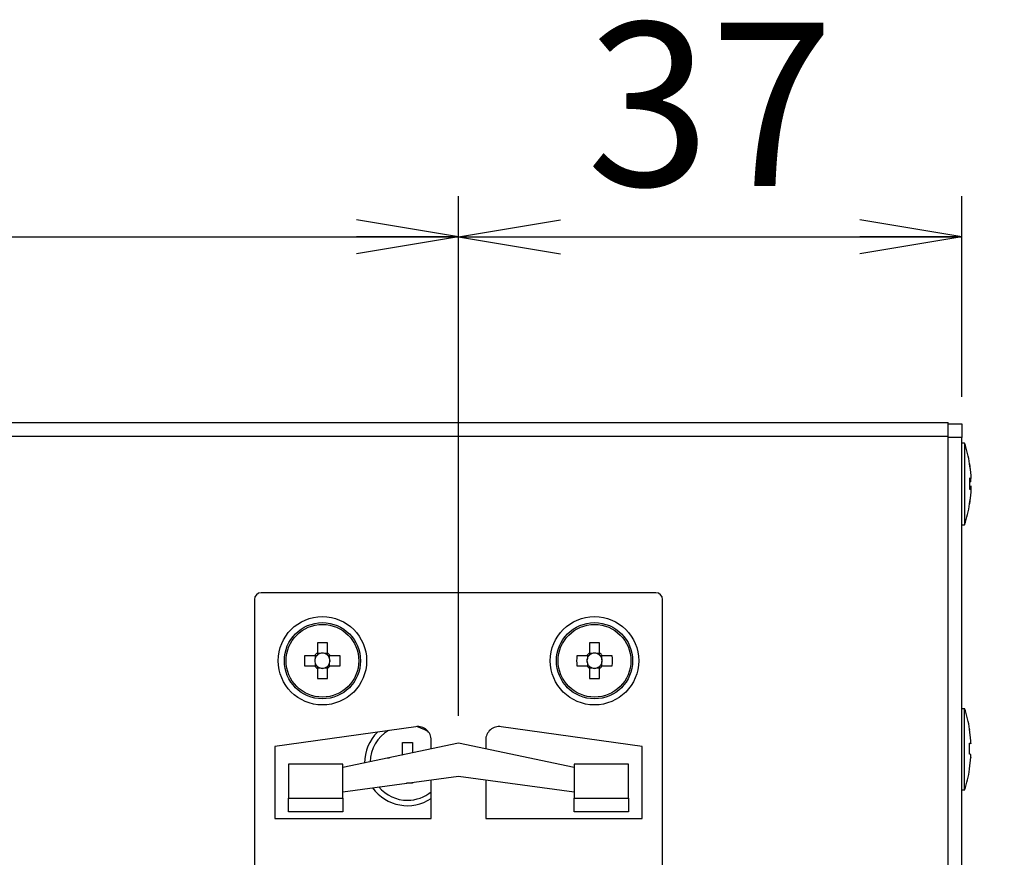
# Model space of a CAD drawing. Extents: x 68 to 1223, y 8 to 860.
# Drawn here: x 1078 to 1151, y 609 to 670 of the extents above; entities that cross this region are included whole.
import ezdxf

# ---------------------------------------------------------------- set-up
doc = ezdxf.new("R2010")
doc.units = 0
doc.header["$LTSCALE"] = 0.75
doc.linetypes.add('HIDDEN', pattern=[12.6, 8.4, -4.2])
doc.layers.get('0').update_dxf_attribs({"linetype": 'CONTINUOUS'})
doc.layers.add('6', color=7, linetype='HIDDEN')
doc.layers.add('7', color=7, linetype='HIDDEN')
doc.styles.get("Standard").update_dxf_attribs({"font": 'txt', "bigfont": 'bigfont'})
doc.styles.add('ＭＳ_ゴシック', font='txt')
doc.dimstyles.get("Standard").update_dxf_attribs({"dimtxt": 0.18, "dimasz": 0.18, "dimexe": 0.18, "dimexo": 0.0625, "dimgap": 0.09, "dimtad": 0, "dimtih": 1, "dimtoh": 1, "dimdec": 4, "dimzin": 0, "dimtxsty": 'STANDARD', "dimcen": 0.09, "dimazin": 3, "dimtfac": 1, "dimtdec": 4, "dimtofl": 0, "dimtmove": 0, "dimatfit": 3, "dimtolj": 1, "dimtzin": 0})

# ---------------------------------------------------------------- blocks, each defined once
blk = doc.blocks.new('_OPEN')
at = {"color": 0}
for q in [(-1, 0.1667), (-1, -0.1667), (-1, 0)]:
    blk.add_line((0, 0), q, dxfattribs=at)
blk = doc.blocks.new('DIM5')
at = {"layer": '6', "color": 4, "linetype": 'CONTINUOUS'}
for p, q in [((1000.694, 619.295), (1000.694, 657.495)), ((1110.694, 619.295), (1110.694, 657.495)), ((1000.694, 654.495), (1110.694, 654.495))]:
    blk.add_line(p, q, dxfattribs=at)
at = {"layer": '6', "color": 4, "linetype": 'CONTINUOUS', "xscale": 7.5, "yscale": 7.5, "zscale": 7.5}
for p, rotation in [((1000.694, 654.495), 179.9999999999998), ((1110.694, 654.495), 359.9999999999997)]:
    blk.add_blockref('_OPEN', p, dxfattribs=dict(at, rotation=rotation))
at = {"layer": '6', "color": 4, "linetype": 'CONTINUOUS', "insert": (1055.694, 654.495), "char_height": 12, "width": 145.71429, "attachment_point": 8, "style": 'ＭＳ_ゴシック'}
blk.add_mtext('110', dxfattribs=at)
blk = doc.blocks.new('DIM12')
at = {"layer": '6', "color": 4, "linetype": 'CONTINUOUS'}
for p, q in [((1110.694, 619.295), (1110.694, 657.495)), ((1147.694, 642.745), (1147.694, 657.495)), ((1110.694, 654.495), (1147.694, 654.495))]:
    blk.add_line(p, q, dxfattribs=at)
at = {"layer": '6', "color": 4, "linetype": 'CONTINUOUS', "xscale": 7.5, "yscale": 7.5, "zscale": 7.5}
for p, rotation in [((1110.694, 654.495), 179.9999999999998), ((1147.694, 654.495), 359.9999999999997)]:
    blk.add_blockref('_OPEN', p, dxfattribs=dict(at, rotation=rotation))
at = {"layer": '6', "color": 4, "linetype": 'CONTINUOUS', "insert": (1129.194, 654.495), "char_height": 12, "width": 97.14286, "attachment_point": 8, "style": 'ＭＳ_ゴシック'}
blk.add_mtext('37', dxfattribs=at)

msp = doc.modelspace()

# ---------------------------------------------------------------- linework, layer by layer
at = {"layer": '7', "color": 7, "linetype": 'CONTINUOUS'}
for p, q in [((964.694, 640.845), (1146.694, 640.845)), ((1146.694, 639.845), (1146.694, 640.845)), ((1146.694, 640.745), (1147.694, 640.745)), ((1147.694, 640.745), (1147.694, 639.745)), ((964.694, 639.845), (1146.694, 639.845)), ((1146.694, 551.845), (1146.694, 639.845)), ((1147.694, 639.745), (1146.694, 639.745)), ((1147.694, 551.945), (1147.694, 639.745)), ((1147.894, 639.345), (1147.694, 639.345)), ((1147.894, 639.345), (1147.894, 633.345)), ((1148.259, 637.805), (1148.259, 637.811)), ((1148.259, 637.811), (1148.359, 636.951)), ((1148.359, 636.951), (1148.359, 636.75)), ((1148.359, 636.75), (1148.259, 636.757)), ((1148.259, 636.757), (1148.259, 635.957)), ((1148.259, 636.75), (1148.359, 636.75)), ((1148.359, 636.485), (1148.274, 636.488)), ((1148.359, 636.485), (1148.359, 636.75)), ((1148.359, 636.206), (1148.359, 635.941)), ((1148.259, 635.957), (1148.359, 635.95)), ((1148.359, 635.746), (1148.259, 634.886)), ((1148.359, 635.95), (1148.359, 635.746)), ((1148.259, 634.886), (1148.259, 634.883)), ((1147.694, 633.345), (1147.894, 633.345)), ((1125.194, 628.345), (1096.194, 628.345)), ((1095.694, 627.845), (1095.694, 563.845)), ((1125.694, 563.845), (1125.694, 627.845)), ((1100.324, 624.652), (1100.324, 623.91)), ((1101.064, 623.91), (1101.064, 624.652)), ((1120.324, 624.652), (1120.324, 623.91)), ((1121.064, 623.91), (1121.064, 624.652)), ((1100.129, 623.715), (1099.388, 623.715)), ((1100.167, 623.715), (1100.167, 623.521)), ((1100.167, 623.17), (1100.167, 622.975)), ((1100.518, 623.873), (1100.324, 623.873)), ((1101.064, 623.873), (1100.87, 623.873)), ((1101.222, 623.521), (1101.222, 623.715)), ((1101.222, 622.975), (1101.222, 623.17)), ((1102.001, 623.715), (1101.259, 623.715)), ((1120.129, 623.715), (1119.388, 623.715)), ((1120.167, 623.715), (1120.167, 623.521)), ((1120.167, 623.17), (1120.167, 622.975)), ((1120.518, 623.873), (1120.324, 623.873)), ((1121.064, 623.873), (1120.87, 623.873)), ((1121.222, 623.521), (1121.222, 623.715)), ((1121.222, 622.975), (1121.222, 623.17)), ((1122.001, 623.715), (1121.259, 623.715)), ((1099.388, 622.975), (1100.129, 622.975)), ((1100.324, 622.818), (1100.518, 622.818)), ((1100.324, 622.781), (1100.324, 622.039)), ((1100.87, 622.818), (1101.064, 622.818)), ((1101.064, 622.039), (1101.064, 622.781)), ((1101.259, 622.975), (1102.001, 622.975)), ((1119.388, 622.975), (1120.129, 622.975)), ((1120.324, 622.818), (1120.518, 622.818)), ((1120.324, 622.781), (1120.324, 622.039)), ((1120.87, 622.818), (1121.064, 622.818)), ((1121.064, 622.039), (1121.064, 622.781)), ((1121.259, 622.975), (1122.001, 622.975)), ((1147.694, 619.845), (1147.894, 619.845)), ((1147.894, 613.845), (1147.894, 619.845)), ((1107.555, 618.501), (1097.194, 617.045)), ((1124.194, 617.045), (1113.833, 618.501)), ((1148.359, 617.457), (1148.259, 618.317)), ((1148.259, 618.317), (1148.259, 618.299)), ((1108.694, 616.87), (1108.694, 617.511)), ((1112.694, 617.511), (1112.694, 616.87)), ((1148.359, 617.259), (1148.359, 617.457)), ((1097.194, 617.045), (1097.194, 611.745)), ((1110.694, 617.295), (1102.194, 615.489)), ((1106.574, 617.345), (1107.314, 617.345)), ((1106.574, 616.436), (1106.574, 617.345)), ((1107.314, 617.345), (1107.314, 616.577)), ((1119.194, 615.489), (1110.694, 617.295)), ((1124.194, 611.745), (1124.194, 617.045)), ((1148.259, 616.479), (1148.259, 617.278)), ((1148.259, 617.278), (1148.359, 617.259)), ((1148.359, 617.259), (1148.259, 617.259)), ((1148.359, 617.263), (1148.359, 617.232)), ((1105.444, 616.215), (1105.613, 616.215)), ((1105.444, 616.179), (1105.444, 616.215)), ((1148.359, 616.459), (1148.259, 616.479)), ((1148.259, 615.392), (1148.359, 616.252)), ((1148.359, 616.252), (1148.359, 616.459)), ((1148.359, 616.252), (1148.359, 616.234)), ((1098.194, 615.745), (1098.194, 613.245)), ((1102.194, 615.745), (1098.194, 615.745)), ((1102.194, 613.245), (1102.194, 615.745)), ((1123.194, 615.745), (1119.194, 615.745)), ((1119.194, 615.745), (1119.194, 613.245)), ((1123.194, 613.245), (1123.194, 615.745)), ((1148.259, 615.382), (1148.259, 615.392)), ((1102.194, 613.721), (1110.694, 614.856)), ((1108.694, 611.745), (1108.694, 614.589)), ((1110.694, 614.856), (1119.194, 613.721)), ((1112.694, 614.589), (1112.694, 611.745)), ((1107.314, 614.345), (1106.871, 614.345)), ((1107.314, 614.405), (1107.314, 614.345)), ((1147.894, 613.845), (1147.694, 613.845)), ((1098.194, 613.245), (1102.194, 613.245)), ((1098.194, 612.245), (1098.194, 613.245)), ((1102.194, 613.245), (1102.194, 612.245)), ((1119.194, 613.245), (1123.194, 613.245)), ((1119.194, 612.245), (1119.194, 613.245)), ((1123.194, 613.245), (1123.194, 612.245)), ((1097.194, 611.745), (1108.694, 611.745)), ((1102.194, 612.245), (1098.194, 612.245)), ((1112.694, 611.745), (1124.194, 611.745)), ((1123.194, 612.245), (1119.194, 612.245))]:
    msp.add_line(p, q, dxfattribs=at)
for points in [[(1148.327, 637.389), (1148.294, 637.637), (1148.268, 637.81)], [(1148.268, 634.882), (1148.294, 635.05), (1148.326, 635.299)], [(1100.324, 623.91), (1100.324, 623.907), (1100.324, 623.907), (1100.324, 623.906), (1100.324, 623.904), (1100.324, 623.902), (1100.324, 623.9), (1100.324, 623.898), (1100.324, 623.895), (1100.324, 623.892), (1100.324, 623.888), (1100.324, 623.885), (1100.324, 623.881), (1100.324, 623.876), (1100.324, 623.872), (1100.324, 623.868), (1100.324, 623.863), (1100.324, 623.859), (1100.324, 623.854), (1100.324, 623.85), (1100.324, 623.845), (1100.324, 623.84), (1100.324, 623.835), (1100.324, 623.83), (1100.324, 623.825), (1100.324, 623.821), (1100.324, 623.816), (1100.324, 623.811), (1100.324, 623.806), (1100.324, 623.802), (1100.324, 623.797), (1100.324, 623.792), (1100.324, 623.788), (1100.324, 623.784), (1100.324, 623.78), (1100.324, 623.777), (1100.324, 623.774), (1100.324, 623.771), (1100.324, 623.769), (1100.324, 623.767), (1100.324, 623.766), (1100.324, 623.765), (1100.324, 623.76)], [(1101.064, 623.76), (1101.064, 623.765), (1101.064, 623.766), (1101.064, 623.767), (1101.064, 623.769), (1101.064, 623.771), (1101.064, 623.774), (1101.064, 623.777), (1101.064, 623.78), (1101.064, 623.784), (1101.064, 623.788), (1101.064, 623.792), (1101.064, 623.797), (1101.064, 623.802), (1101.064, 623.806), (1101.064, 623.811), (1101.064, 623.816), (1101.064, 623.821), (1101.064, 623.825), (1101.064, 623.83), (1101.064, 623.835), (1101.064, 623.84), (1101.064, 623.845), (1101.064, 623.85), (1101.064, 623.854), (1101.064, 623.859), (1101.064, 623.863), (1101.064, 623.868), (1101.064, 623.872), (1101.064, 623.876), (1101.064, 623.881), (1101.064, 623.885), (1101.064, 623.888), (1101.064, 623.892), (1101.064, 623.895), (1101.064, 623.898), (1101.064, 623.9), (1101.064, 623.902), (1101.064, 623.904), (1101.064, 623.906), (1101.064, 623.907), (1101.064, 623.907), (1101.064, 623.91)], [(1120.324, 623.91), (1120.324, 623.907), (1120.324, 623.907), (1120.324, 623.906), (1120.324, 623.904), (1120.324, 623.902), (1120.324, 623.9), (1120.324, 623.898), (1120.324, 623.895), (1120.324, 623.892), (1120.324, 623.888), (1120.324, 623.885), (1120.324, 623.881), (1120.324, 623.876), (1120.324, 623.872), (1120.324, 623.868), (1120.324, 623.863), (1120.324, 623.859), (1120.324, 623.854), (1120.324, 623.85), (1120.324, 623.845), (1120.324, 623.84), (1120.324, 623.835), (1120.324, 623.83), (1120.324, 623.825), (1120.324, 623.821), (1120.324, 623.816), (1120.324, 623.811), (1120.324, 623.806), (1120.324, 623.802), (1120.324, 623.797), (1120.324, 623.792), (1120.324, 623.788), (1120.324, 623.784), (1120.324, 623.78), (1120.324, 623.777), (1120.324, 623.774), (1120.324, 623.771), (1120.324, 623.769), (1120.324, 623.767), (1120.324, 623.766), (1120.324, 623.765), (1120.324, 623.76)], [(1121.064, 623.76), (1121.064, 623.765), (1121.064, 623.766), (1121.064, 623.767), (1121.064, 623.769), (1121.064, 623.771), (1121.064, 623.774), (1121.064, 623.777), (1121.064, 623.78), (1121.064, 623.784), (1121.064, 623.788), (1121.064, 623.792), (1121.064, 623.797), (1121.064, 623.802), (1121.064, 623.806), (1121.064, 623.811), (1121.064, 623.816), (1121.064, 623.821), (1121.064, 623.825), (1121.064, 623.83), (1121.064, 623.835), (1121.064, 623.84), (1121.064, 623.845), (1121.064, 623.85), (1121.064, 623.854), (1121.064, 623.859), (1121.064, 623.863), (1121.064, 623.868), (1121.064, 623.872), (1121.064, 623.876), (1121.064, 623.881), (1121.064, 623.885), (1121.064, 623.888), (1121.064, 623.892), (1121.064, 623.895), (1121.064, 623.898), (1121.064, 623.9), (1121.064, 623.902), (1121.064, 623.904), (1121.064, 623.906), (1121.064, 623.907), (1121.064, 623.907), (1121.064, 623.91)], [(1100.279, 623.715), (1100.275, 623.715), (1100.274, 623.715), (1100.273, 623.715), (1100.271, 623.715), (1100.269, 623.715), (1100.266, 623.715), (1100.263, 623.715), (1100.26, 623.715), (1100.256, 623.715), (1100.252, 623.715), (1100.247, 623.715), (1100.243, 623.715), (1100.238, 623.715), (1100.233, 623.715), (1100.229, 623.715), (1100.224, 623.715), (1100.219, 623.715), (1100.214, 623.715), (1100.209, 623.715), (1100.205, 623.715), (1100.2, 623.715), (1100.195, 623.715), (1100.19, 623.715), (1100.185, 623.715), (1100.181, 623.715), (1100.176, 623.715), (1100.172, 623.715), (1100.167, 623.715), (1100.163, 623.715), (1100.159, 623.715), (1100.155, 623.715), (1100.151, 623.715), (1100.148, 623.715), (1100.145, 623.715), (1100.142, 623.715), (1100.139, 623.715), (1100.137, 623.715), (1100.135, 623.715), (1100.134, 623.715), (1100.133, 623.715), (1100.132, 623.715), (1100.129, 623.715)], [(1101.259, 623.715), (1101.256, 623.715), (1101.255, 623.715), (1101.254, 623.715), (1101.253, 623.715), (1101.251, 623.715), (1101.249, 623.715), (1101.247, 623.715), (1101.244, 623.715), (1101.241, 623.715), (1101.237, 623.715), (1101.233, 623.715), (1101.229, 623.715), (1101.225, 623.715), (1101.221, 623.715), (1101.217, 623.715), (1101.212, 623.715), (1101.208, 623.715), (1101.203, 623.715), (1101.199, 623.715), (1101.194, 623.715), (1101.189, 623.715), (1101.184, 623.715), (1101.179, 623.715), (1101.174, 623.715), (1101.169, 623.715), (1101.165, 623.715), (1101.16, 623.715), (1101.155, 623.715), (1101.15, 623.715), (1101.146, 623.715), (1101.141, 623.715), (1101.137, 623.715), (1101.132, 623.715), (1101.129, 623.715), (1101.125, 623.715), (1101.122, 623.715), (1101.12, 623.715), (1101.118, 623.715), (1101.116, 623.715), (1101.115, 623.715), (1101.113, 623.715), (1101.109, 623.715)], [(1120.279, 623.715), (1120.275, 623.715), (1120.274, 623.715), (1120.273, 623.715), (1120.271, 623.715), (1120.269, 623.715), (1120.266, 623.715), (1120.263, 623.715), (1120.26, 623.715), (1120.256, 623.715), (1120.252, 623.715), (1120.247, 623.715), (1120.243, 623.715), (1120.238, 623.715), (1120.233, 623.715), (1120.229, 623.715), (1120.224, 623.715), (1120.219, 623.715), (1120.214, 623.715), (1120.209, 623.715), (1120.205, 623.715), (1120.2, 623.715), (1120.195, 623.715), (1120.19, 623.715), (1120.185, 623.715), (1120.181, 623.715), (1120.176, 623.715), (1120.172, 623.715), (1120.167, 623.715), (1120.163, 623.715), (1120.159, 623.715), (1120.155, 623.715), (1120.151, 623.715), (1120.148, 623.715), (1120.145, 623.715), (1120.142, 623.715), (1120.139, 623.715), (1120.137, 623.715), (1120.135, 623.715), (1120.134, 623.715), (1120.133, 623.715), (1120.132, 623.715), (1120.129, 623.715)], [(1121.259, 623.715), (1121.256, 623.715), (1121.255, 623.715), (1121.254, 623.715), (1121.253, 623.715), (1121.251, 623.715), (1121.249, 623.715), (1121.247, 623.715), (1121.244, 623.715), (1121.241, 623.715), (1121.237, 623.715), (1121.233, 623.715), (1121.229, 623.715), (1121.225, 623.715), (1121.221, 623.715), (1121.217, 623.715), (1121.212, 623.715), (1121.208, 623.715), (1121.203, 623.715), (1121.199, 623.715), (1121.194, 623.715), (1121.189, 623.715), (1121.184, 623.715), (1121.179, 623.715), (1121.174, 623.715), (1121.169, 623.715), (1121.165, 623.715), (1121.16, 623.715), (1121.155, 623.715), (1121.15, 623.715), (1121.146, 623.715), (1121.141, 623.715), (1121.137, 623.715), (1121.132, 623.715), (1121.129, 623.715), (1121.125, 623.715), (1121.122, 623.715), (1121.12, 623.715), (1121.118, 623.715), (1121.116, 623.715), (1121.115, 623.715), (1121.113, 623.715), (1121.109, 623.715)], [(1100.129, 622.975), (1100.132, 622.975), (1100.133, 622.975), (1100.134, 622.975), (1100.135, 622.975), (1100.137, 622.975), (1100.139, 622.975), (1100.142, 622.975), (1100.145, 622.975), (1100.148, 622.975), (1100.151, 622.975), (1100.155, 622.975), (1100.159, 622.975), (1100.163, 622.975), (1100.167, 622.975), (1100.172, 622.975), (1100.176, 622.975), (1100.181, 622.975), (1100.185, 622.975), (1100.19, 622.975), (1100.195, 622.975), (1100.2, 622.975), (1100.205, 622.975), (1100.209, 622.975), (1100.214, 622.975), (1100.219, 622.975), (1100.224, 622.975), (1100.229, 622.975), (1100.233, 622.975), (1100.238, 622.975), (1100.243, 622.975), (1100.247, 622.975), (1100.252, 622.975), (1100.256, 622.975), (1100.26, 622.975), (1100.263, 622.975), (1100.266, 622.975), (1100.269, 622.975), (1100.271, 622.975), (1100.273, 622.975), (1100.274, 622.975), (1100.275, 622.975), (1100.279, 622.975)], [(1100.324, 622.93), (1100.324, 622.926), (1100.324, 622.925), (1100.324, 622.924), (1100.324, 622.922), (1100.324, 622.92), (1100.324, 622.917), (1100.324, 622.914), (1100.324, 622.911), (1100.324, 622.907), (1100.324, 622.903), (1100.324, 622.899), (1100.324, 622.894), (1100.324, 622.889), (1100.324, 622.885), (1100.324, 622.88), (1100.324, 622.875), (1100.324, 622.87), (1100.324, 622.865), (1100.324, 622.861), (1100.324, 622.856), (1100.324, 622.851), (1100.324, 622.846), (1100.324, 622.841), (1100.324, 622.836), (1100.324, 622.832), (1100.324, 622.827), (1100.324, 622.823), (1100.324, 622.819), (1100.324, 622.814), (1100.324, 622.81), (1100.324, 622.806), (1100.324, 622.802), (1100.324, 622.799), (1100.324, 622.796), (1100.324, 622.793), (1100.324, 622.79), (1100.324, 622.788), (1100.324, 622.787), (1100.324, 622.785), (1100.324, 622.784), (1100.324, 622.783), (1100.324, 622.781)], [(1101.064, 622.781), (1101.064, 622.783), (1101.064, 622.784), (1101.064, 622.785), (1101.064, 622.787), (1101.064, 622.788), (1101.064, 622.79), (1101.064, 622.793), (1101.064, 622.796), (1101.064, 622.799), (1101.064, 622.802), (1101.064, 622.806), (1101.064, 622.81), (1101.064, 622.814), (1101.064, 622.819), (1101.064, 622.823), (1101.064, 622.827), (1101.064, 622.832), (1101.064, 622.836), (1101.064, 622.841), (1101.064, 622.846), (1101.064, 622.851), (1101.064, 622.856), (1101.064, 622.861), (1101.064, 622.865), (1101.064, 622.87), (1101.064, 622.875), (1101.064, 622.88), (1101.064, 622.885), (1101.064, 622.889), (1101.064, 622.894), (1101.064, 622.899), (1101.064, 622.903), (1101.064, 622.907), (1101.064, 622.911), (1101.064, 622.914), (1101.064, 622.917), (1101.064, 622.92), (1101.064, 622.922), (1101.064, 622.924), (1101.064, 622.925), (1101.064, 622.926), (1101.064, 622.93)], [(1101.109, 622.975), (1101.113, 622.975), (1101.115, 622.975), (1101.116, 622.975), (1101.118, 622.975), (1101.12, 622.975), (1101.122, 622.975), (1101.125, 622.975), (1101.129, 622.975), (1101.132, 622.975), (1101.137, 622.975), (1101.141, 622.975), (1101.146, 622.975), (1101.15, 622.975), (1101.155, 622.975), (1101.16, 622.975), (1101.165, 622.975), (1101.169, 622.975), (1101.174, 622.975), (1101.179, 622.975), (1101.184, 622.975), (1101.189, 622.975), (1101.194, 622.975), (1101.199, 622.975), (1101.203, 622.975), (1101.208, 622.975), (1101.212, 622.975), (1101.217, 622.975), (1101.221, 622.975), (1101.225, 622.975), (1101.229, 622.975), (1101.233, 622.975), (1101.237, 622.975), (1101.241, 622.975), (1101.244, 622.975), (1101.247, 622.975), (1101.249, 622.975), (1101.251, 622.975), (1101.253, 622.975), (1101.254, 622.975), (1101.255, 622.975), (1101.256, 622.975), (1101.259, 622.975)], [(1120.129, 622.975), (1120.132, 622.975), (1120.133, 622.975), (1120.134, 622.975), (1120.135, 622.975), (1120.137, 622.975), (1120.139, 622.975), (1120.142, 622.975), (1120.145, 622.975), (1120.148, 622.975), (1120.151, 622.975), (1120.155, 622.975), (1120.159, 622.975), (1120.163, 622.975), (1120.167, 622.975), (1120.172, 622.975), (1120.176, 622.975), (1120.181, 622.975), (1120.185, 622.975), (1120.19, 622.975), (1120.195, 622.975), (1120.2, 622.975), (1120.205, 622.975), (1120.209, 622.975), (1120.214, 622.975), (1120.219, 622.975), (1120.224, 622.975), (1120.229, 622.975), (1120.233, 622.975), (1120.238, 622.975), (1120.243, 622.975), (1120.247, 622.975), (1120.252, 622.975), (1120.256, 622.975), (1120.26, 622.975), (1120.263, 622.975), (1120.266, 622.975), (1120.269, 622.975), (1120.271, 622.975), (1120.273, 622.975), (1120.274, 622.975), (1120.275, 622.975), (1120.279, 622.975)], [(1120.324, 622.93), (1120.324, 622.926), (1120.324, 622.925), (1120.324, 622.924), (1120.324, 622.922), (1120.324, 622.92), (1120.324, 622.917), (1120.324, 622.914), (1120.324, 622.911), (1120.324, 622.907), (1120.324, 622.903), (1120.324, 622.899), (1120.324, 622.894), (1120.324, 622.889), (1120.324, 622.885), (1120.324, 622.88), (1120.324, 622.875), (1120.324, 622.87), (1120.324, 622.865), (1120.324, 622.861), (1120.324, 622.856), (1120.324, 622.851), (1120.324, 622.846), (1120.324, 622.841), (1120.324, 622.836), (1120.324, 622.832), (1120.324, 622.827), (1120.324, 622.823), (1120.324, 622.819), (1120.324, 622.814), (1120.324, 622.81), (1120.324, 622.806), (1120.324, 622.802), (1120.324, 622.799), (1120.324, 622.796), (1120.324, 622.793), (1120.324, 622.79), (1120.324, 622.788), (1120.324, 622.787), (1120.324, 622.785), (1120.324, 622.784), (1120.324, 622.783), (1120.324, 622.781)], [(1121.064, 622.781), (1121.064, 622.783), (1121.064, 622.784), (1121.064, 622.785), (1121.064, 622.787), (1121.064, 622.788), (1121.064, 622.79), (1121.064, 622.793), (1121.064, 622.796), (1121.064, 622.799), (1121.064, 622.802), (1121.064, 622.806), (1121.064, 622.81), (1121.064, 622.814), (1121.064, 622.819), (1121.064, 622.823), (1121.064, 622.827), (1121.064, 622.832), (1121.064, 622.836), (1121.064, 622.841), (1121.064, 622.846), (1121.064, 622.851), (1121.064, 622.856), (1121.064, 622.861), (1121.064, 622.865), (1121.064, 622.87), (1121.064, 622.875), (1121.064, 622.88), (1121.064, 622.885), (1121.064, 622.889), (1121.064, 622.894), (1121.064, 622.899), (1121.064, 622.903), (1121.064, 622.907), (1121.064, 622.911), (1121.064, 622.914), (1121.064, 622.917), (1121.064, 622.92), (1121.064, 622.922), (1121.064, 622.924), (1121.064, 622.925), (1121.064, 622.926), (1121.064, 622.93)], [(1121.109, 622.975), (1121.113, 622.975), (1121.115, 622.975), (1121.116, 622.975), (1121.118, 622.975), (1121.12, 622.975), (1121.122, 622.975), (1121.125, 622.975), (1121.129, 622.975), (1121.132, 622.975), (1121.137, 622.975), (1121.141, 622.975), (1121.146, 622.975), (1121.15, 622.975), (1121.155, 622.975), (1121.16, 622.975), (1121.165, 622.975), (1121.169, 622.975), (1121.174, 622.975), (1121.179, 622.975), (1121.184, 622.975), (1121.189, 622.975), (1121.194, 622.975), (1121.199, 622.975), (1121.203, 622.975), (1121.208, 622.975), (1121.212, 622.975), (1121.217, 622.975), (1121.221, 622.975), (1121.225, 622.975), (1121.229, 622.975), (1121.233, 622.975), (1121.237, 622.975), (1121.241, 622.975), (1121.244, 622.975), (1121.247, 622.975), (1121.249, 622.975), (1121.251, 622.975), (1121.253, 622.975), (1121.254, 622.975), (1121.255, 622.975), (1121.256, 622.975), (1121.259, 622.975)], [(1108.485, 618.123), (1108.222, 618.28), (1107.628, 618.509)], [(1106.574, 616.436), (1106.542, 616.414), (1106.539, 616.412)]]:
    msp.add_lwpolyline(points, dxfattribs=at)
for centre, radius in [((1100.694, 623.345), 3.25), ((1100.694, 623.345), 2.8), ((1120.694, 623.345), 3.25), ((1120.694, 623.345), 2.8), ((1100.694, 623.345), 2.674), ((1120.694, 623.345), 2.674)]:
    msp.add_circle(centre, radius, dxfattribs=at)
for centre, radius, start, end in [((1138.395, 636.22), 10, 9.14426, 18.20917), ((1138.395, 636.47), 10, 341.79083, 350.85958), ((1096.194, 627.845), 0.5, 90, 180), ((1125.194, 627.845), 0.5, 0, 90), ((1100.694, 613.685), 10.973, 88.06759, 91.93241), ((1120.694, 613.685), 10.972, 88.06758, 91.93242), ((1100.694, 623.345), 0.675, 123.23063, 146.76937), ((1100.694, 623.345), 0.556, 71.56971, 108.43029), ((1100.694, 623.345), 0.675, 33.23063, 56.76937), ((1120.694, 623.345), 0.675, 123.23063, 146.76937), ((1120.694, 623.345), 0.556, 71.56971, 108.43029), ((1120.694, 623.345), 0.675, 33.23063, 56.76937), ((1110.353, 623.345), 10.971, 178.06739, 181.93261), ((1100.694, 623.345), 0.556, 161.56971, 198.43029), ((1100.694, 623.345), 0.556, 138.28179, 161.56971), ((1100.694, 623.345), 0.556, 198.43029, 221.71821), ((1100.694, 623.345), 0.556, 131.71821, 138.28179), ((1100.694, 623.345), 0.556, 108.43029, 131.71821), ((1100.694, 623.345), 0.556, 48.28179, 71.56971), ((1100.694, 623.345), 0.556, 41.71821, 48.28179), ((1100.694, 623.345), 0.556, 18.43029, 41.71821), ((1100.694, 623.345), 0.556, 318.28179, 341.56971), ((1100.694, 623.345), 0.556, 341.56971, 18.43029), ((1091.035, 623.345), 10.971, 358.06739, 1.93261), ((1130.355, 623.345), 10.974, 178.06777, 181.93223), ((1120.694, 623.345), 0.556, 161.56971, 198.43029), ((1120.694, 623.345), 0.556, 138.28179, 161.56971), ((1120.694, 623.345), 0.556, 198.43029, 221.71821), ((1120.694, 623.345), 0.556, 131.71821, 138.28179), ((1120.694, 623.345), 0.556, 108.43029, 131.71821), ((1120.694, 623.345), 0.556, 48.28179, 71.56971), ((1120.694, 623.345), 0.556, 41.71821, 48.28179), ((1120.694, 623.345), 0.556, 18.43029, 41.71821), ((1120.694, 623.345), 0.556, 318.28179, 341.56971), ((1120.694, 623.345), 0.556, 341.56971, 18.43029), ((1111.035, 623.345), 10.971, 358.06739, 1.93261), ((1100.694, 623.345), 0.675, 213.23063, 236.76937), ((1100.694, 623.345), 0.556, 221.71821, 228.28179), ((1100.694, 623.345), 0.556, 228.28179, 251.56971), ((1100.694, 623.345), 0.556, 251.56971, 288.43029), ((1100.694, 623.345), 0.556, 288.43029, 311.71821), ((1100.694, 623.345), 0.675, 303.23063, 326.76937), ((1100.694, 623.345), 0.556, 311.71821, 318.28179), ((1120.694, 623.345), 0.675, 213.23063, 236.76937), ((1120.694, 623.345), 0.556, 221.71821, 228.28179), ((1120.694, 623.345), 0.556, 228.28179, 251.56971), ((1120.694, 623.345), 0.556, 251.56971, 288.43029), ((1120.694, 623.345), 0.556, 288.43029, 311.71821), ((1120.694, 623.345), 0.675, 303.23063, 326.76937), ((1120.694, 623.345), 0.556, 311.71821, 318.28179), ((1100.694, 633.005), 10.973, 268.06759, 271.93241), ((1120.694, 633.005), 10.972, 268.06758, 271.93242), ((1138.395, 616.72), 10, 9.14608, 18.20917), ((1106.944, 615.845), 3.15, 134.09718, 180.3025), ((1106.944, 615.845), 2.75, 120.24873, 178.57133), ((1107.694, 617.511), 1, 0, 98), ((1113.694, 617.511), 1, 82, 180), ((1138.395, 616.97), 10, 341.79083, 350.85415), ((1106.944, 615.845), 3.15, 215.57158, 303.74899), ((1106.944, 615.845), 2.75, 220.09582, 270), ((1106.944, 615.845), 2.75, 270, 309.5212)]:
    msp.add_arc(centre, radius, start, end, dxfattribs=at)
for centre, major_axis, start_param, end_param in [((1100.694, 623.414), (0, -0.492), 2.772179, 3.511006), ((1120.694, 623.414), (0, -0.492), 2.772179, 3.511006), ((1100.625, 623.345), (-0.492, 0), -0.369414, 0.369414), ((1100.763, 623.345), (-0.492, 0), 2.772179, 3.511006), ((1120.625, 623.345), (-0.492, 0), -0.369414, 0.369414), ((1120.763, 623.345), (-0.492, 0), 2.772179, 3.511006), ((1100.694, 623.276), (0, -0.492), -0.369414, 0.369414), ((1120.694, 623.276), (0, -0.492), -0.369414, 0.369414)]:
    msp.add_ellipse(centre, major_axis=major_axis, ratio=0.990116, start_param=start_param, end_param=end_param, dxfattribs=at)

# ---------------------------------------------------------------- dimensions: what is measured, and where the dimension line sits
at = {"layer": '6', "color": 4, "linetype": 'CONTINUOUS'}
for base, p1, p2, picture, middle in [((1110.694, 654.495), (1000.694, 617.295), (1110.694, 617.295), 'DIM5', (1055.694, 654.495)), ((1147.694, 654.495), (1110.694, 617.295), (1147.694, 640.745), 'DIM12', (1129.194, 654.495))]:
    dim = msp.add_linear_dim(base=base, p1=p1, p2=p2, dimstyle='STANDARD', override={"dimscale": 1, "dimtxt": 12, "dimasz": 7.5, "dimexe": 3, "dimexo": 2, "dimgap": 0, "dimtad": 1, "dimtih": 0, "dimtoh": 0, "dimdec": 2, "dimzin": 8, "dimtxsty": 'ＭＳ_ゴシック', "dimblk1": 'OPEN', "dimblk2": 'OPEN', "dimsah": 1, "dimse1": 0, "dimse2": 0, "dimtix": 0, "dimtofl": 1, "dimtmove": 1, "dimatfit": 2, "dimtzin": 8}, dxfattribs=at)
    dim.commit()
    dim.dimension.update_dxf_attribs({"geometry": picture, "text_midpoint": middle, "dimtype": 160})

doc.saveas('drawing.dxf')
